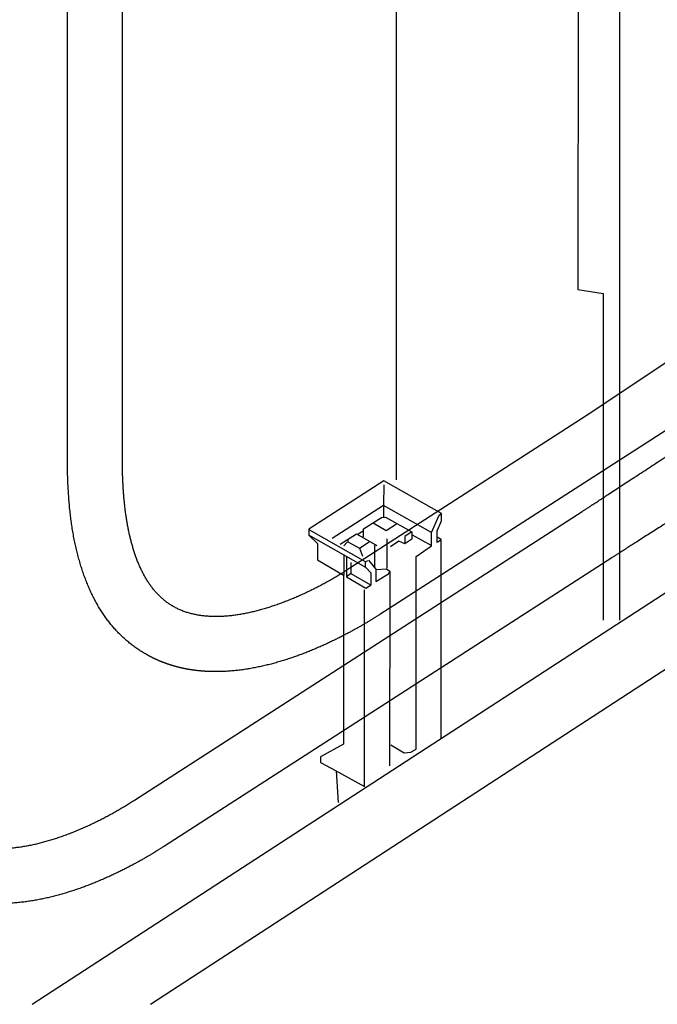
# Model space of a CAD drawing. Extents: x -424 to 186, y -4 to 301.
# Drawn here: x -224 to -212, y 50 to 69 of the extents above; entities that cross this region are included whole.
import ezdxf

# ---------------------------------------------------------------- set-up
doc = ezdxf.new("R2010")
doc.units = 0
doc.linetypes.add('DASHED', pattern=[19.05, 12.7, -6.35])
doc.layers.add('RV', color=7, linetype='CONTINUOUS')

msp = doc.modelspace()

# ---------------------------------------------------------------- linework, layer by layer
at = {"layer": 'RV', "color": 7, "linetype": 'Continuous'}
for p, q in [((-213.946, 83.057), (-213.949, 63.824)), ((-217.364, 60.241), (-217.364, 82.574)), ((-213.163, 77.239), (-213.17, 57.599)), ((-213.949, 63.824), (-213.477, 63.744)), ((-213.477, 63.744), (-213.478, 57.6)), ((-217.602, 60.144), (-217.614, 59.769)), ((-217.614, 59.741), (-217.614, 59.538)), ((-217.996, 59.273), (-218.085, 59.218)), ((-217.548, 59.129), (-217.548, 58.575)), ((-216.703, 58.999), (-217.062, 59.201)), ((-218.292, 59.067), (-218.356, 58.998)), ((-218.065, 58.954), (-218.009, 58.801)), ((-218.361, 58.817), (-218.361, 58.449)), ((-217.947, 58.697), (-217.903, 58.723)), ((-218.231, 58.471), (-218.306, 58.417)), ((-217.975, 58.172), (-217.975, 54.48)), ((-217.964, 54.464), (-218.523, 54.773))]:
    msp.add_line(p, q, dxfattribs=at)
at = {"layer": 'RV', "color": 7, "linetype": 'DASHED'}
for p, q in [((-223.56, 60.57), (-223.56, 74.52)), ((-222.526, 60.57), (-222.526, 74.52)), ((-211.055, 63.267), (-213.794, 61.442)), ((-210.54, 62.299), (-217.679, 57.709)), ((-213.794, 61.442), (-218.242, 58.577)), ((-222.3, 54.215), (-213.873, 59.643)), ((-213.314, 58.773), (-221.737, 53.347))]:
    msp.add_line(p, q, dxfattribs=at)
at = {"layer": 'RV', "color": 7, "linetype": 'Continuous'}
for points in [[(-224.227, 50.371), (-210.266, 59.436), (-210.266, 61.26)], [(-216.524, 55.378), (-216.524, 59.116), (-216.601, 59.16), (-216.601, 59.278), (-216.516, 59.469), (-216.516, 59.605), (-217.605, 60.224), (-219.017, 59.312), (-219.017, 59.2), (-218.855, 59.039), (-218.855, 58.735), (-218.363, 58.449), (-218.363, 55.268), (-218.796, 55.026), (-218.796, 54.92), (-218.5, 54.763), (-218.464, 54.167)], [(-221.995, 50.371), (-210.266, 57.998), (-210.266, 59.822)], [(-216.721, 59.253), (-217.612, 59.755), (-218.575, 59.135)], [(-217.987, 59.165), (-217.987, 59.319), (-217.646, 59.531), (-217.576, 59.536), (-217.078, 59.259), (-217.078, 59.122), (-217.21, 59.037), (-217.324, 59.083), (-217.48, 58.977)], [(-217.474, 55.254), (-217.219, 55.104), (-217.096, 55.113), (-216.999, 55.17), (-216.998, 58.797), (-216.705, 58.997), (-216.705, 59.249), (-216.563, 59.572), (-216.516, 59.605)], [(-217.947, 58.599), (-217.947, 58.697), (-219.01, 59.302)], [(-217.364, 59.406), (-217.558, 59.279), (-217.806, 59.422)], [(-217.943, 58.203), (-217.844, 58.264), (-217.844, 58.483), (-217.944, 58.591), (-219.016, 59.2)], [(-218.424, 59.028), (-218.121, 59.226), (-217.734, 59.004)], [(-218.285, 59.116), (-218.285, 59.073), (-218.065, 58.954), (-217.88, 59.075)], [(-217.09, 59.253), (-217.21, 59.175), (-217.21, 59.053)], [(-216.532, 59.107), (-216.603, 59.059), (-216.603, 59.165)], [(-217.751, 59.008), (-217.779, 59.005), (-217.779, 58.591)], [(-218.31, 58.791), (-218.31, 58.412), (-217.943, 58.203)], [(-218.223, 58.686), (-218.223, 58.476), (-217.856, 58.267)], [(-217.895, 58.726), (-217.755, 58.557), (-217.755, 58.324), (-217.518, 58.472), (-217.496, 58.511)], [(-217.746, 58.551), (-217.552, 58.566), (-217.491, 58.522), (-217.501, 54.858)]]:
    msp.add_lwpolyline(points, dxfattribs=at)
at = {"layer": 'RV', "color": 7, "linetype": 'DASHED'}
for points, knots in [([(-213.873, 59.643), (-213.82, 59.678), (-213.656, 59.784), (-213.34, 59.991), (-212.896, 60.281), (-212.367, 60.627), (-211.795, 61.001), (-211.224, 61.374), (-210.695, 61.72), (-210.251, 62.009), (-209.935, 62.215), (-209.771, 62.32), (-209.718, 62.354)], [0, 0, 0, 0, 0.191027, 0.585686, 1.133037, 1.782139, 2.482053, 3.181838, 3.830555, 4.377262, 4.77102, 4.960895, 4.960895, 4.960895, 4.960895]), ([(-209.203, 61.386), (-209.255, 61.353), (-209.417, 61.251), (-209.729, 61.053), (-210.169, 60.774), (-210.692, 60.441), (-211.258, 60.081), (-211.824, 59.721), (-212.348, 59.388), (-212.787, 59.108), (-213.1, 58.909), (-213.261, 58.806), (-213.314, 58.773)], [0, 0, 0, 0, 0.186139, 0.572775, 1.109802, 1.747111, 2.434596, 3.122148, 3.75966, 4.297025, 4.684134, 4.870879, 4.870879, 4.870879, 4.870879]), ([(-217.679, 57.709), (-217.733, 57.674), (-217.856, 57.596), (-218.064, 57.472), (-218.312, 57.336), (-218.596, 57.193), (-218.911, 57.051), (-219.251, 56.918), (-219.612, 56.801), (-219.988, 56.708), (-220.375, 56.646), (-220.68, 56.628), (-220.898, 56.632), (-221.028, 56.64), (-221.158, 56.654), (-221.287, 56.673), (-221.415, 56.699), (-221.542, 56.731), (-221.668, 56.771), (-221.793, 56.817), (-221.916, 56.87), (-222.098, 56.962), (-222.33, 57.11), (-222.591, 57.338), (-222.821, 57.606), (-223.019, 57.914), (-223.187, 58.262), (-223.324, 58.649), (-223.431, 59.074), (-223.506, 59.539), (-223.551, 60.042), (-223.561, 60.39), (-223.56, 60.57)], [0, 0, 0, 0, 0.193482, 0.437279, 0.72333, 1.043826, 1.391293, 1.758701, 2.139623, 2.528455, 2.920717, 3.313472, 3.443656, 3.57385, 3.704109, 3.834525, 3.965229, 4.096397, 4.228247, 4.361041, 4.495085, 4.630729, 4.973092, 5.315671, 5.665551, 6.02934, 6.412889, 6.821158, 7.258229, 7.7274, 8.231305, 8.772043, 8.772043, 8.772043, 8.772043]), ([(-218.242, 58.577), (-218.342, 58.511), (-218.55, 58.383), (-218.876, 58.206), (-219.217, 58.044), (-219.569, 57.903), (-219.923, 57.789), (-220.276, 57.707), (-220.62, 57.664), (-220.951, 57.666), (-221.263, 57.719), (-221.54, 57.828), (-221.775, 57.992), (-221.966, 58.196), (-222.121, 58.437), (-222.247, 58.706), (-222.344, 58.997), (-222.418, 59.305), (-222.47, 59.622), (-222.504, 59.942), (-222.522, 60.259), (-222.526, 60.468), (-222.526, 60.57)], [0, 0, 0, 0, 0.358856, 0.731964, 1.112119, 1.492469, 1.866707, 2.229384, 2.576364, 2.905563, 3.218044, 3.51943, 3.793168, 4.06856, 4.352774, 4.648864, 4.956709, 5.273962, 5.596779, 5.920321, 6.239069, 6.547043, 6.547043, 6.547043, 6.547043]), ([(-221.737, 53.347), (-221.791, 53.312), (-221.914, 53.234), (-222.122, 53.111), (-222.37, 52.974), (-222.654, 52.831), (-222.969, 52.689), (-223.309, 52.556), (-223.67, 52.44), (-224.047, 52.346), (-224.433, 52.284), (-224.739, 52.266), (-224.956, 52.27), (-225.086, 52.278), (-225.216, 52.292), (-225.345, 52.312), (-225.473, 52.337), (-225.6, 52.37), (-225.726, 52.409), (-225.851, 52.455), (-225.974, 52.509), (-226.156, 52.601), (-226.388, 52.749), (-226.649, 52.976), (-226.879, 53.244), (-227.078, 53.552), (-227.246, 53.9), (-227.382, 54.287), (-227.489, 54.713), (-227.564, 55.177), (-227.609, 55.68), (-227.619, 56.028), (-227.618, 56.209)], [0, 0, 0, 0, 0.193539, 0.437383, 0.723467, 1.043982, 1.391452, 1.758845, 2.139734, 2.528511, 2.920697, 3.313353, 3.443492, 3.573661, 3.703909, 3.834325, 3.965038, 4.096217, 4.228077, 4.360876, 4.494916, 4.630542, 4.97298, 5.315601, 5.665499, 6.029298, 6.412858, 6.821147, 7.258255, 7.727481, 8.231463, 8.772301, 8.772301, 8.772301, 8.772301]), ([(-226.584, 56.209), (-226.584, 56.106), (-226.58, 55.897), (-226.562, 55.581), (-226.528, 55.261), (-226.476, 54.944), (-226.402, 54.636), (-226.305, 54.344), (-226.18, 54.075), (-226.024, 53.835), (-225.833, 53.631), (-225.599, 53.467), (-225.321, 53.358), (-225.009, 53.305), (-224.678, 53.303), (-224.334, 53.346), (-223.981, 53.428), (-223.627, 53.542), (-223.275, 53.683), (-222.934, 53.845), (-222.608, 54.022), (-222.4, 54.15), (-222.3, 54.215)], [0, 0, 0, 0, 0.307935, 0.62667, 0.950219, 1.273057, 1.590334, 1.898196, 2.194286, 2.478465, 2.753774, 3.027372, 3.328848, 3.641434, 3.970715, 4.317739, 4.680417, 5.05462, 5.434906, 5.814983, 6.188009, 6.546795, 6.546795, 6.546795, 6.546795])]:
    msp.add_open_spline(points, degree=3, knots=knots, dxfattribs=at)

doc.saveas('drawing.dxf')
